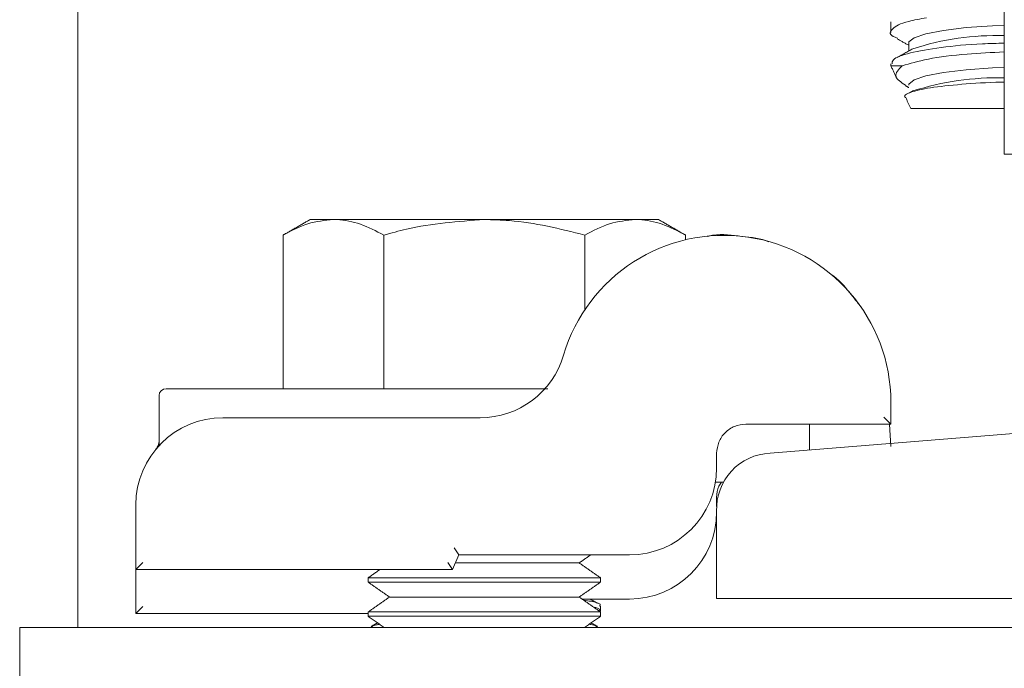
# Model space of a CAD drawing. Units: inches. Extents: x 87 to 1822, y -203 to 475.
# Drawn here: x 988 to 990, y -46 to -44 of the extents above; entities that cross this region are included whole.
import ezdxf

# ---------------------------------------------------------------- set-up
doc = ezdxf.new("R2010")
doc.units = ezdxf.units.IN
doc.header["$MEASUREMENT"] = 0
doc.layers.add('3', color=3, linetype='Continuous')

msp = doc.modelspace()

# ---------------------------------------------------------------- hatches: boundary and pattern name
at = {"layer": '3', "linetype": 'Continuous', "lineweight": 0}
h = msp.add_hatch(dxfattribs=at)
h.set_pattern_fill('ANSI32', color=256, scale=24, style=0)
h.set_pattern_definition([(225, (1035.1725, 168.785), (6.36396, -6.36396), []), (225, (1030.93, 168.785), (6.36396, -6.36396), [])])
h.paths.add_polyline_path([(988.3768, -45.65231), (988.3768, -45.83161), (995.6268, -45.83161), (995.6268, -45.65231)], flags=0)

# ---------------------------------------------------------------- linework, layer by layer
at = {"layer": '3', "linetype": 'Continuous', "lineweight": 15}
for p, q in [((988.5018, -43.89151), (988.5018, -45.53931)), ((990.2518, -44.44337), (990.27594, -44.44337)), ((990.29477, -44.53551), (990.4959, -44.53551)), ((990.7518, -44.63385), (990.4959, -44.63385)), ((989.05204, -44.77431), (989.0018, -44.77431)), ((989.3768, -44.77431), (989.05204, -44.77431)), ((989.3768, -44.77431), (989.70156, -44.77431)), ((989.7518, -44.77431), (989.70156, -44.77431)), ((988.94379, -45.13831), (988.94379, -44.80781)), ((989.1603, -45.13831), (989.1603, -44.80781)), ((989.59331, -44.96821), (989.59331, -44.80781)), ((989.80981, -44.81791), (989.80981, -44.80781)), ((988.6918, -45.13831), (989.43585, -45.13831)), ((991.30056, -45.17135), (989.99174, -45.27733)), ((990.2518, -45.16781), (990.2518, -45.21481)), ((990.2518, -45.21481), (990.2368, -45.19981)), ((988.8143, -45.20081), (989.36757, -45.20081)), ((990.2518, -45.21481), (989.9393, -45.21481)), ((990.24858, -45.21481), (990.2518, -45.26281)), ((989.8768, -45.27731), (989.8768, -45.30856)), ((989.87418, -45.33981), (989.89128, -45.33981)), ((988.6268, -45.52731), (988.6268, -45.38831)), ((989.8768, -45.37231), (989.8768, -45.39227)), ((989.8768, -45.40193), (989.8768, -45.58981)), ((989.32194, -45.49606), (989.30832, -45.52731)), ((989.31211, -45.48106), (989.32194, -45.49606)), ((989.6893, -45.49606), (989.32194, -45.49606)), ((988.6418, -45.51231), (988.6268, -45.52731)), ((989.29849, -45.51231), (989.30832, -45.52731)), ((989.31442, -45.51331), (989.581, -45.51331)), ((988.5018, -45.53931), (988.5018, -45.65231)), ((989.30832, -45.52731), (988.6268, -45.52731)), ((988.6268, -45.62231), (988.6268, -45.52731)), ((989.1268, -45.54538), (989.6268, -45.54538)), ((989.1268, -45.55477), (989.6268, -45.55477)), ((989.1726, -45.58684), (989.581, -45.58684)), ((989.6893, -45.59106), (989.58703, -45.59106)), ((993.3768, -45.58981), (989.8768, -45.58981)), ((988.6418, -45.60731), (988.6268, -45.62231)), ((989.1268, -45.62231), (988.6268, -45.62231)), ((989.1268, -45.61891), (989.6268, -45.61891)), ((989.1268, -45.6283), (989.6268, -45.6283)), ((988.3768, -45.65231), (995.6268, -45.65231)), ((988.3768, -45.65231), (988.3768, -45.83161))]:
    msp.add_line(p, q, dxfattribs=at)
at = {"layer": '3', "linetype": 'Continuous', "lineweight": 15, "flags": 128}
for points in [[(990.29028, -44.39412), (990.29075, -44.39183), (990.30179, -44.38281), (990.32699, -44.3744), (990.36499, -44.36706), (990.41373, -44.36117), (990.47058, -44.35706), (990.4959, -44.35593)], [(990.29028, -44.48503), (990.29075, -44.48274), (990.30179, -44.47372), (990.32699, -44.46531), (990.36499, -44.45797), (990.41373, -44.45208), (990.47058, -44.44797), (990.4959, -44.44684)]]:
    msp.add_lwpolyline(points, dxfattribs=at)
at = {"layer": '3', "linetype": 'Continuous', "lineweight": 15}
for centre, radius, start, end in [((990.48018, -44.96824), 0.59003, 88.47334, 107.87011), ((990.48148, -45.0682), 0.59905, 88.62069, 107.72276), ((989.8923, -45.16781), 0.3595, 360, 163.59353), ((989.36757, -45.01331), 0.1875, 270, 343.59353), ((988.6918, -45.15331), 0.015, 90, 180), ((988.8143, -45.38831), 0.1875, 90, 180), ((989.99657, -45.3971), 0.11986, 92.3084, 182.3084), ((989.6893, -45.30856), 0.1875, 270, 0), ((989.6893, -45.40356), 0.1875, 270, 0)]:
    msp.add_arc(centre, radius, start, end, dxfattribs=at)
for points, degree in [([(990.4959, -42.27165), (990.4959, -44.63385)], 1), ([(990.2518, -44.3484), (990.2518, -44.37135)], 1), ([(990.26532, -44.38537), (990.29028, -44.39917)], 1), ([(990.29028, -44.39412), (990.29028, -44.41157)], 1), ([(990.29912, -44.40668), (990.26515, -44.42546)], 1), ([(990.2518, -44.43938), (990.2518, -44.44337)], 1), ([(990.2518, -44.44337), (990.26426, -44.47007)], 1), ([(990.28253, -44.4858), (990.29028, -44.49008)], 1), ([(990.29912, -44.49759), (990.29147, -44.50182)], 1), ([(990.28372, -44.51183), (990.29477, -44.53551)], 1), ([(989.0018, -44.77431), (988.94379, -44.80781)], 1), ([(989.80981, -44.80781), (989.7518, -44.77431)], 1), ([(988.6768, -45.15331), (988.6768, -45.24928)], 1), ([(989.8768, -45.27731), (989.87774, -45.26912), (989.87962, -45.25274), (989.89407, -45.23209), (989.91473, -45.21763), (989.93111, -45.21575), (989.9393, -45.21481)], 3), ([(990.0768, -45.27044), (990.0768, -45.21481)], 1), ([(988.6768, -45.24928), (988.6768, -45.26084)], 1), ([(988.67404, -45.26388), (988.66995, -45.26846)], 1), ([(989.581, -45.51331), (989.60564, -45.49606)], 1), ([(989.6268, -45.54538), (989.581, -45.51331)], 1), ([(989.15261, -45.52731), (989.1268, -45.54538)], 1), ([(989.1268, -45.54538), (989.1268, -45.55477)], 1), ([(989.1268, -45.55477), (989.1726, -45.58684)], 1), ([(989.581, -45.58684), (989.6268, -45.55477)], 1), ([(989.6268, -45.55477), (989.6268, -45.54538)], 1), ([(989.1726, -45.58684), (989.1268, -45.61891)], 1), ([(989.6268, -45.61891), (989.581, -45.58684)], 1), ([(989.62038, -45.60021), (989.60422, -45.59106)], 1), ([(989.1268, -45.61891), (989.1268, -45.6283)], 1), ([(989.6268, -45.61696), (989.6268, -45.6062)], 1), ([(989.6268, -45.6283), (989.6268, -45.61891)], 1), ([(989.1268, -45.6283), (989.16109, -45.65231)], 1), ([(989.14698, -45.64243), (989.13344, -45.65009)], 1), ([(989.59251, -45.65231), (989.6268, -45.6283)], 1), ([(989.62038, -45.65021), (989.60663, -45.64243)], 1)]:
    msp.add_open_spline(points, degree=degree, dxfattribs=at)
for points, knots in [([(990.26614, -44.38384), (990.26276, -44.38256), (990.24628, -44.37636), (990.25235, -44.36357), (990.27715, -44.3493), (990.31473, -44.34235), (990.32846, -44.33981)], [0, 0, 0, 0, 0.0908959, 0.4425491, 0.7962256, 1, 1, 1, 1]), ([(990.4959, -44.3947), (990.47999, -44.39508), (990.42971, -44.39628), (990.35618, -44.40342), (990.28912, -44.41516), (990.25474, -44.42791), (990.25437, -44.43635), (990.25424, -44.43938)], [0, 0, 0, 0, 0.1141264, 0.3607164, 0.6088614, 0.8594521, 1, 1, 1, 1]), ([(990.27594, -44.44337), (990.29284, -44.43834), (990.32663, -44.4283), (990.40683, -44.41754), (990.4686, -44.41471), (990.4959, -44.41346)], [0, 0, 0, 0, 0.3582423, 0.7163779, 1, 1, 1, 1]), ([(990.28299, -44.48501), (990.27395, -44.47897), (990.25416, -44.46577), (990.26827, -44.45125), (990.27594, -44.44337)], [0, 0, 0, 0, 0.4570668, 1, 1, 1, 1]), ([(990.4959, -44.47862), (990.49367, -44.47864), (990.46028, -44.47899), (990.40175, -44.48292), (990.33209, -44.49021), (990.29239, -44.50012), (990.27685, -44.50774), (990.28391, -44.51152), (990.28413, -44.51164)], [0, 0, 0, 0, 0.0172968, 0.2593731, 0.5021957, 0.7464384, 0.9922113, 1, 1, 1, 1]), ([(988.94379, -44.80781), (988.96137, -44.79845), (988.99685, -44.77955), (989.03354, -44.77607), (989.05204, -44.77431)], [0, 0, 0, 0, 0.495458, 1, 1, 1, 1]), ([(989.05204, -44.77431), (989.05461, -44.77435), (989.07404, -44.77466), (989.11068, -44.78197), (989.14366, -44.79914), (989.1603, -44.80781)], [0, 0, 0, 0, 0.0700919, 0.5307854, 1, 1, 1, 1]), ([(989.1603, -44.80781), (989.17647, -44.80329), (989.247, -44.78358), (989.32031, -44.77835), (989.3768, -44.77431)], [0, 0, 0, 0, 0.2293621, 1, 1, 1, 1]), ([(989.3768, -44.77431), (989.39485, -44.77473), (989.46812, -44.77643), (989.5395, -44.79432), (989.59331, -44.80781)], [0, 0, 0, 0, 0.2463063, 1, 1, 1, 1]), ([(989.59331, -44.80781), (989.61089, -44.79845), (989.64637, -44.77955), (989.68305, -44.77607), (989.70156, -44.77431)], [0, 0, 0, 0, 0.495458, 1, 1, 1, 1]), ([(989.70156, -44.77431), (989.70413, -44.77435), (989.72356, -44.77466), (989.7602, -44.78197), (989.79317, -44.79914), (989.80981, -44.80781)], [0, 0, 0, 0, 0.0700919, 0.5307854, 1, 1, 1, 1]), ([(989.85649, -44.81066), (989.85762, -44.81036), (989.88108, -44.80411), (989.92327, -44.81046), (989.96758, -44.81377), (989.98644, -44.82141), (989.98879, -44.82236)], [0, 0, 0, 0, 0.0230636, 0.4789477, 0.9353267, 1, 1, 1, 1]), ([(990.1188, -44.88919), (990.12001, -44.88999), (990.13973, -44.90306), (990.16275, -44.931), (990.18853, -44.96341), (990.18863, -44.96409), (990.18868, -44.96438)], [0, 0, 0, 0, 0.0231808, 0.3772999, 0.7300875, 1, 1, 1, 1]), ([(989.43585, -45.13831), (989.44098, -45.13831), (989.45601, -45.13831), (989.47752, -45.13831), (989.49618, -45.13831), (989.50656, -45.13831), (989.51167, -45.13831), (989.51297, -45.13831), (989.51341, -45.13831)], [0, 0, 0, 0, 0.1662761, 0.4868131, 0.686333, 0.8131817, 0.9360696, 1, 1, 1, 1]), ([(988.67678, -45.24925), (988.67671, -45.25117), (988.67658, -45.25495), (988.67501, -45.26001), (988.67313, -45.26395), (988.67151, -45.26642), (988.67054, -45.26771), (988.67013, -45.26821), (988.67, -45.26837), (988.66994, -45.26845)], [0, 0, 0, 0, 0.2650765, 0.5220394, 0.7255468, 0.8697628, 0.9279127, 0.9644021, 1, 1, 1, 1]), ([(989.8768, -45.37231), (989.87736, -45.36391), (989.87815, -45.35196), (989.8852, -45.3426), (989.88729, -45.33981)], [0, 0, 0, 0, 0.70261058, 1, 1, 1, 1]), ([(989.62452, -45.6062), (989.62521, -45.60561), (989.62935, -45.60208), (989.61766, -45.59745), (989.59604, -45.59431), (989.59053, -45.59352)], [0, 0, 0, 0, 0.1298382, 0.7781197, 1, 1, 1, 1]), ([(989.61191, -45.60849), (989.61363, -45.60885), (989.62616, -45.61147), (989.62547, -45.61442), (989.62488, -45.61696)], [0, 0, 0, 0, 0.1375596, 1, 1, 1, 1]), ([(989.1514, -45.64553), (989.14882, -45.64593), (989.13737, -45.6477), (989.13564, -45.64991), (989.1343, -45.65162)], [0, 0, 0, 0, 0.2250611, 1, 1, 1, 1]), ([(989.61959, -45.65162), (989.61776, -45.64961), (989.6157, -45.64735), (989.60377, -45.64557), (989.60243, -45.64537)], [0, 0, 0, 0, 0.88777133, 1, 1, 1, 1])]:
    msp.add_open_spline(points, degree=3, knots=knots, dxfattribs=at)

doc.saveas('drawing.dxf')
